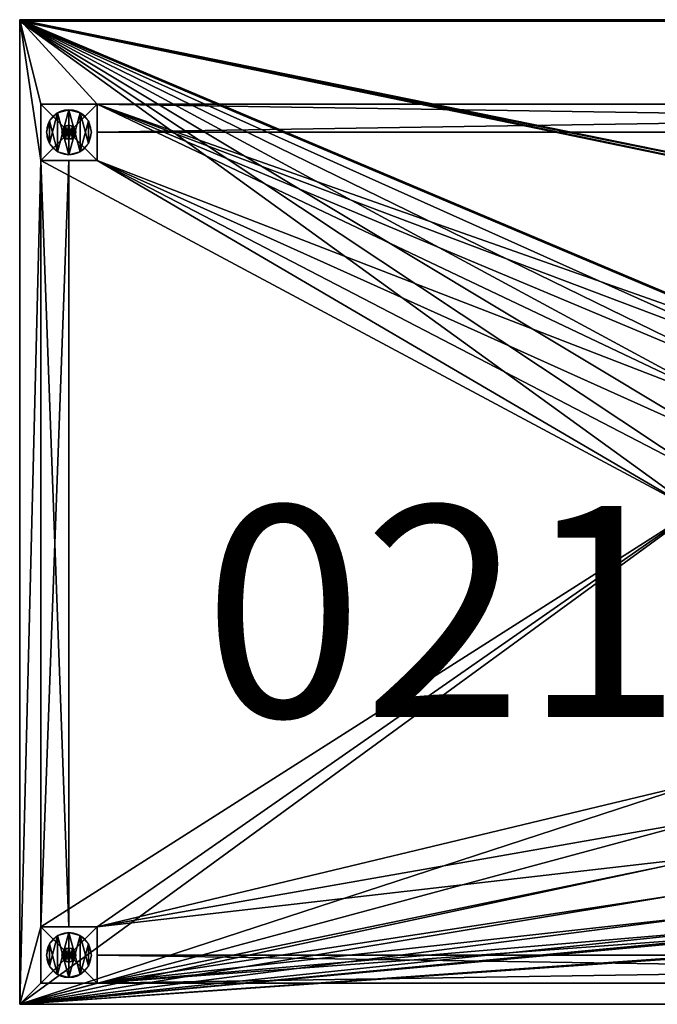
# Model space of a CAD drawing. Extents: x 0 to 2019, y -964 to 0.
# Drawn here: x 0 to 453, y -700 to 0 of the extents above; entities that cross this region are included whole.
import ezdxf
from ezdxf.enums import TextEntityAlignment as Align

# ---------------------------------------------------------------- set-up
doc = ezdxf.new("R2010")
doc.units = 0
doc.header["$MEASUREMENT"] = 0
for name, color, linetype in [('3D', 7, 'Continuous'), ('NAME', 1, 'Continuous'), ('NUMBER', 5, 'Continuous'), ('Plan', 1, 'Continuous')]:
    doc.layers.add(name, color=color, linetype=linetype)

# ---------------------------------------------------------------- blocks, each defined once
blk = doc.blocks.new('*U2')
at = {"layer": 'Plan'}
for p, q in [((1400, 0), (0, 0)), ((0, 0), (0, -1)), ((0, -1), (1400, -1)), ((0, -1), (0, -700)), ((15, -100), (15, -60)), ((15, -60), (55, -60)), ((55, -60), (1345, -60)), ((55, -60), (55, -100)), ((55, -80), (1345, -80)), ((15, -645), (15, -100)), ((35, -100), (15, -100)), ((55, -100), (15, -100)), ((35, -645), (35, -100)), ((35, -645), (15, -645)), ((15, -685), (15, -645)), ((15, -645), (55, -645)), ((55, -645), (55, -685)), ((1345, -665), (55, -665)), ((55, -665), (55, -685)), ((55, -685), (15, -685)), ((1345, -685), (55, -685)), ((0, -700), (1400, -700))]:
    blk.add_line(p, q, dxfattribs=at)
for centre, radius, start, end in [((35, -80), 16, 90, 270), ((35, -80), 16, 270, 90), ((35, -80), 5, 90, 270), ((35, -80), 5, 270, 90), ((35, -665), 16, 90, 270), ((35, -665), 16, 270, 90), ((35, -665), 5, 90, 270), ((35, -665), 5, 270, 90)]:
    blk.add_arc(centre, radius, start, end, dxfattribs=at)
at = {"layer": 'NAME'}
blk.add_attdef('NAME', text='', height=100, dxfattribs=at).set_placement((185.49, -759.74, 0), align=Align.CENTER)
at = {"layer": 'NUMBER'}
blk.add_attdef('NUMBER', (130.52, -495.68), '', height=150, dxfattribs=at)
at = {"layer": '3D'}
mesh = blk.add_polyface(dxfattribs=at)
corners = [(15, -100, 810), (35, -100, 810), (15, -100, 510), (35, -100, 510), (15, -645, 810), (35, -645, 510), (35, -645, 810), (15, -645, 510), (15, -100, 810), (0, -700, 810), (0, 0, 810), (0, -1, 850), (15, -60, 810), (15, -100, 25), (55, -100, 25), (15, -60, 25), (15, -100, 25), (15, -60, 25), (15, -100, 20), (55, -100, 20), (15, -60, 20), (35, -85, 20), (35, -85, 5), (37.5, -84.33, 20), (30, -80, 20), (30, -80, 5), (30.67, -82.5, 20), (30.67, -82.5, 5), (32.5, -84.33, 20), (32.5, -84.33, 5), (32.5, -75.67, 5), (35, -75, 5), (37.5, -84.33, 5), (30.67, -77.5, 5), (35, -75, 20), (19, -80, 5), (19, -80, 0), (21.14, -88, 5), (21.14, -88, 0), (27, -93.86, 5), (27, -93.86, 0), (35, -96, 5), (35, -96, 0), (27, -66.14, 0), (21.14, -72, 0), (35, -64, 5), (27, -66.14, 5)]
mesh.append_faces([[corners[k] for k in face] for face in [(2, 1, 3), (5, 2, 3), (14, 8, 13), (19, 16, 18), (26, 25, 27), (28, 27, 29), (21, 29, 22), (37, 36, 38), (39, 38, 40), (41, 40, 42)]], dxfattribs={"vtx0": -1})
mesh.append_faces([[corners[k] for k in face] for face in [(29, 30, 22), (22, 31, 32), (40, 43, 42), (39, 46, 37)]], dxfattribs={"vtx0": -1, "vtx1": -1})
mesh.append_faces([[corners[k] for k in face] for face in [(8, 9, 10), (11, 10, 9), (33, 29, 27), (34, 28, 21), (44, 40, 38), (45, 39, 41)]], dxfattribs={"vtx0": -1, "vtx2": -1})
mesh.append_faces([[corners[k] for k in face] for face in [(0, 1, 2), (0, 4, 1), (1, 6, 3), (2, 7, 0), (8, 12, 13), (13, 15, 14), (16, 17, 18), (18, 20, 19), (21, 22, 23), (24, 25, 26), (26, 27, 28), (28, 29, 21), (35, 36, 37), (37, 38, 39), (39, 40, 41)]], dxfattribs={"vtx1": -1})
mesh = blk.add_polyface(dxfattribs=at)
corners = [(0, 0, 810), (55, -60, 810), (15, -60, 810), (15, -100, 810), (0, 0, 890), (0, -1, 850), (0, -1, 890), (15, -100, 25), (15, -60, 25), (15, -100, 20), (15, -60, 25), (15, -60, 20), (55, -60, 25), (15, -100, 25), (35, -75, 20), (37.5, -75.67, 5), (35, -75, 5), (32.5, -75.67, 20), (32.5, -75.67, 5), (30.67, -77.5, 20), (30.67, -77.5, 5), (30, -80, 20), (30, -80, 5), (35, -85, 5), (32.5, -84.33, 5), (30.67, -82.5, 5), (32.5, -84.33, 20), (35, -85, 20), (37.5, -75.67, 20), (30.67, -82.5, 20), (35, -64, 5), (35, -64, 0), (27, -66.14, 5), (27, -66.14, 0), (21.14, -72, 5), (21.14, -72, 0), (19, -80, 5), (19, -80, 0), (35, -96, 0), (27, -93.86, 0), (21.14, -88, 0), (27, -93.86, 5), (21.14, -88, 5)]
mesh.append_faces([[corners[k] for k in face] for face in [(7, 2, 8), (9, 10, 11), (14, 15, 16), (17, 16, 18), (19, 18, 20), (21, 20, 22), (20, 25, 22), (29, 19, 21), (32, 31, 33), (34, 33, 35), (36, 35, 37), (35, 40, 37), (42, 34, 36)]], dxfattribs={"vtx0": -1})
mesh.append_faces([[corners[k] for k in face] for face in [(18, 24, 20), (17, 26, 14), (14, 27, 28), (26, 17, 29), (33, 39, 35), (32, 41, 30)]], dxfattribs={"vtx0": -1, "vtx1": -1})
mesh.append_faces([[corners[k] for k in face] for face in [(0, 1, 2), (23, 18, 16), (29, 17, 19), (38, 33, 31), (42, 32, 34)]], dxfattribs={"vtx0": -1, "vtx2": -1})
mesh.append_faces([[corners[k] for k in face] for face in [(2, 1, 8), (10, 12, 11), (10, 13, 12), (14, 16, 17), (17, 18, 19), (19, 20, 21), (30, 31, 32), (32, 33, 34), (34, 35, 36)]], dxfattribs={"vtx1": -1})
mesh.append_faces([[corners[k] for k in face] for face in [(2, 3, 0), (4, 0, 5)]], dxfattribs={"vtx1": -1, "vtx2": -1})
mesh.append_faces([[corners[k] for k in face] for face in [(5, 6, 4)]], dxfattribs={"vtx2": -1})
mesh = blk.add_polyface(dxfattribs=at)
corners = [(55, -60, 510), (55, -80, 510), (55, -60, 660), (55, -80, 660), (480, -349, 810), (15, -645, 810), (15, -100, 810), (0, 0, 810), (583, -246, 810), (55, -60, 810), (55, -100, 810), (483.51, -322.34, 810), (493.8, -297.5, 810), (510.17, -276.17, 810), (531.5, -259.8, 810), (556.34, -249.51, 810), (583, -247, 850), (0, -1, 850), (556.6, -250.48, 850), (532, -260.67, 850), (510.88, -276.88, 850), (494.67, -298, 850), (484.48, -322.6, 850), (481, -349, 850), (0, -700, 850), (1400, 0, 890), (0, 0, 890), (55, -60, 25), (55, -100, 25), (55, -60, 25), (55, -100, 25), (55, -60, 20), (55, -100, 20), (48.86, -88, 5), (43, -93.86, 0), (48.86, -88, 0), (51, -80, 5), (51, -80, 0), (48.86, -72, 5), (48.86, -72, 0), (43, -66.14, 5), (43, -66.14, 0), (43, -93.86, 5)]
mesh.append_faces([[corners[k] for k in face] for face in [(2, 1, 3), (25, 7, 26), (27, 10, 28), (31, 30, 32), (33, 34, 35), (36, 35, 37), (38, 37, 39), (35, 39, 37), (38, 33, 36)]], dxfattribs={"vtx0": -1})
mesh.append_faces([[corners[k] for k in face] for face in [(4, 10, 11), (11, 10, 12), (12, 10, 13), (13, 9, 14), (14, 9, 15), (15, 9, 8), (16, 17, 18), (18, 17, 19), (19, 17, 20), (20, 17, 21), (21, 17, 22), (22, 17, 23), (34, 41, 35), (40, 42, 38)]], dxfattribs={"vtx0": -1, "vtx1": -1})
mesh.append_faces([[corners[k] for k in face] for face in [(4, 5, 6), (7, 8, 9)]], dxfattribs={"vtx0": -1, "vtx1": -1, "vtx2": -1})
mesh.append_faces([[corners[k] for k in face] for face in [(13, 10, 9), (23, 17, 24), (35, 41, 39), (38, 42, 33)]], dxfattribs={"vtx0": -1, "vtx2": -1})
mesh.append_faces([[corners[k] for k in face] for face in [(0, 1, 2), (9, 10, 27), (29, 30, 31), (33, 35, 36), (36, 37, 38), (38, 39, 40)]], dxfattribs={"vtx1": -1})
mesh.append_faces([[corners[k] for k in face] for face in [(6, 10, 4)]], dxfattribs={"vtx1": -1, "vtx2": -1})
mesh = blk.add_polyface(dxfattribs=at)
corners = [(55, -60, 660), (55, -80, 660), (1345, -60, 660), (55, -60, 510), (1345, -80, 510), (55, -80, 510), (896.25, -186.84, 810), (0, 0, 810), (905, -184.5, 810), (1400, 0, 810), (777, -246, 810), (583, -246, 810), (777, -247, 850), (896.25, -186.84, 850), (583, -247, 850), (0, -1, 850), (905, -184.5, 850), (1400, -1, 850), (0, -1, 890), (0, 0, 890), (1400, 0, 890), (510.17, -276.17, 550), (510.17, -276.17, 810), (531.5, -259.8, 810), (531.5, -259.8, 550), (556.34, -249.51, 810), (556.34, -249.51, 550), (583, -246, 550), (777, -246, 550), (803.66, -249.51, 550), (777, -322.5, 550), (777, -247, 551), (803.4, -250.48, 850), (583, -247, 551), (556.6, -250.48, 551), (556.6, -250.48, 850), (532, -260.67, 850), (532, -260.67, 551), (510.88, -276.88, 850), (510.88, -276.88, 551), (777, -322.5, 551), (803.4, -250.48, 551)]
mesh.append_faces([[corners[k] for k in face] for face in [(3, 4, 5), (4, 1, 5), (2, 3, 0), (21, 23, 24), (24, 25, 26), (27, 25, 11), (27, 10, 28), (31, 32, 12), (34, 14, 35), (34, 36, 37), (37, 38, 39), (31, 14, 33)]], dxfattribs={"vtx0": -1})
mesh.append_faces([[corners[k] for k in face] for face in [(6, 7, 8), (12, 13, 14), (15, 16, 17)]], dxfattribs={"vtx0": -1, "vtx1": -1})
mesh.append_faces([[corners[k] for k in face] for face in [(6, 11, 7), (14, 13, 15)]], dxfattribs={"vtx0": -1, "vtx1": -1, "vtx2": -1})
mesh.append_faces([[corners[k] for k in face] for face in [(8, 7, 9), (6, 10, 11), (30, 28, 29), (40, 41, 31), (33, 37, 39)]], dxfattribs={"vtx0": -1, "vtx2": -1})
mesh.append_faces([[corners[k] for k in face] for face in [(0, 1, 2), (15, 17, 18), (19, 18, 20), (26, 25, 27), (11, 10, 27), (28, 10, 29), (33, 14, 34), (12, 14, 31), (34, 37, 33)]], dxfattribs={"vtx1": -1})
mesh.append_faces([[corners[k] for k in face] for face in [(13, 16, 15)]], dxfattribs={"vtx1": -1, "vtx2": -1})
mesh.append_faces([[corners[k] for k in face] for face in [(21, 22, 23), (24, 23, 25), (34, 35, 36), (37, 36, 38)]], dxfattribs={"vtx2": -1})
mesh = blk.add_polyface(dxfattribs=at)
corners = [(1345, -60, 660), (55, -80, 660), (1345, -80, 660), (1345, -60, 510), (1345, -80, 510), (55, -60, 510), (960.17, -276.17, 810), (905, -219.5, 810), (913.75, -217.16, 810), (981.5, -259.8, 810), (920.16, -210.75, 810), (1006.34, -249.51, 810), (922.5, -202, 810), (920.16, -193.25, 810), (1033, -246, 810), (913.75, -186.84, 810), (1033, -247, 850), (913.75, -186.84, 850), (920.16, -193.25, 850), (1006.6, -250.48, 850), (922.5, -202, 850), (920.16, -210.75, 850), (982, -260.67, 850), (913.75, -217.16, 850), (960.88, -276.88, 850), (905, -219.5, 850), (1400, 0, 810), (0, 0, 810), (1400, 0, 890), (0, -1, 890), (1400, -1, 850), (1400, -1, 890), (981.5, -259.8, 550), (1006.34, -249.51, 550), (905, -184.5, 850), (905, -184.5, 810)]
mesh.append_faces([[corners[k] for k in face] for face in [(0, 1, 2), (29, 30, 31), (28, 29, 31), (32, 11, 33), (17, 35, 15), (18, 15, 13), (20, 13, 12), (21, 12, 10), (23, 10, 8), (25, 8, 7)]], dxfattribs={"vtx0": -1})
mesh.append_faces([[corners[k] for k in face] for face in [(6, 8, 9), (9, 10, 11), (11, 13, 14), (16, 18, 19), (19, 21, 22), (22, 23, 24)]], dxfattribs={"vtx0": -1, "vtx1": -1})
mesh.append_faces([[corners[k] for k in face] for face in [(6, 7, 8), (9, 8, 10), (11, 10, 12), (11, 12, 13), (14, 13, 15), (16, 17, 18), (19, 18, 20), (19, 20, 21), (22, 21, 23), (24, 23, 25)]], dxfattribs={"vtx0": -1, "vtx2": -1})
mesh.append_faces([[corners[k] for k in face] for face in [(3, 4, 5), (2, 1, 4), (3, 5, 0), (26, 27, 28), (34, 35, 17), (17, 15, 18), (18, 13, 20), (20, 12, 21), (21, 10, 23), (23, 8, 25)]], dxfattribs={"vtx1": -1})
mesh = blk.add_polyface(dxfattribs=at)
corners = [(35, -100, 810), (15, -645, 810), (35, -645, 810), (15, -645, 510), (35, -645, 510), (15, -100, 510), (35, -100, 510), (15, -100, 810), (15, -100, 810), (15, -645, 810), (0, -700, 810), (0, -1, 850), (0, -700, 850), (15, -685, 25), (15, -645, 25), (55, -645, 810), (15, -685, 20), (15, -645, 25), (15, -645, 20), (55, -645, 25), (15, -685, 25), (37.5, -660.67, 20), (37.5, -660.67, 5), (35, -660, 20), (35, -660, 5), (32.5, -660.67, 20), (32.5, -660.67, 5), (30.67, -662.5, 20), (30.67, -662.5, 5), (30, -665, 20), (30, -665, 5), (35, -670, 5), (32.5, -669.33, 5), (32.5, -669.33, 20), (35, -670, 20), (30.67, -667.5, 20), (35, -649, 5), (35, -649, 0), (27, -651.14, 5), (27, -651.14, 0), (21.14, -657, 5), (21.14, -657, 0), (19, -665, 5), (19, -665, 0), (35, -681, 0), (27, -678.86, 0), (27, -678.86, 5), (21.14, -673, 5)]
mesh.append_faces([[corners[k] for k in face] for face in [(0, 1, 2), (2, 3, 4), (6, 2, 4), (7, 3, 1), (11, 10, 12), (13, 9, 14), (16, 17, 18), (23, 22, 24), (25, 24, 26), (27, 26, 28), (29, 28, 30), (38, 37, 39), (40, 39, 41), (42, 41, 43)]], dxfattribs={"vtx0": -1})
mesh.append_faces([[corners[k] for k in face] for face in [(26, 32, 28), (25, 33, 23), (23, 34, 21), (39, 45, 41), (38, 46, 36)]], dxfattribs={"vtx0": -1, "vtx1": -1})
mesh.append_faces([[corners[k] for k in face] for face in [(8, 9, 10)]], dxfattribs={"vtx0": -1, "vtx1": -1, "vtx2": -1})
mesh.append_faces([[corners[k] for k in face] for face in [(31, 26, 24), (35, 25, 27), (44, 39, 37), (47, 38, 40)]], dxfattribs={"vtx0": -1, "vtx2": -1})
mesh.append_faces([[corners[k] for k in face] for face in [(1, 3, 2), (3, 5, 4), (9, 15, 14), (17, 19, 18), (17, 20, 19), (21, 22, 23), (23, 24, 25), (25, 26, 27), (27, 28, 29), (36, 37, 38), (38, 39, 40), (40, 41, 42)]], dxfattribs={"vtx1": -1})
mesh = blk.add_polyface(dxfattribs=at)
corners = [(15, -60, 25), (55, -60, 810), (55, -60, 25), (55, -100, 810), (15, -100, 810), (55, -100, 25), (15, -60, 20), (55, -60, 25), (55, -60, 20), (55, -100, 25), (15, -100, 25), (55, -100, 20), (37.5, -84.33, 20), (35, -85, 5), (37.5, -84.33, 5), (39.33, -82.5, 20), (39.33, -82.5, 5), (40, -80, 20), (40, -80, 5), (39.33, -77.5, 20), (39.33, -77.5, 5), (37.5, -75.67, 20), (37.5, -75.67, 5), (35, -75, 20), (35, -75, 5), (35, -85, 20), (35, -96, 5), (35, -96, 0), (43, -93.86, 5), (43, -93.86, 0), (48.86, -88, 5), (43, -66.14, 5), (48.86, -72, 0), (43, -66.14, 0), (35, -64, 5), (35, -64, 0)]
mesh.append_faces([[corners[k] for k in face] for face in [(0, 1, 2), (5, 0, 2), (6, 7, 8), (11, 6, 8), (7, 10, 9), (12, 13, 14), (15, 14, 16), (17, 16, 18), (19, 18, 20), (21, 20, 22), (16, 20, 18), (19, 15, 17), (28, 27, 29), (31, 32, 33), (34, 33, 35)]], dxfattribs={"vtx0": -1})
mesh.append_faces([[corners[k] for k in face] for face in [(14, 22, 16), (21, 12, 19), (27, 35, 29), (34, 26, 31)]], dxfattribs={"vtx0": -1, "vtx1": -1})
mesh.append_faces([[corners[k] for k in face] for face in [(14, 24, 22), (16, 22, 20), (21, 25, 12), (19, 12, 15), (29, 35, 33), (31, 26, 28)]], dxfattribs={"vtx0": -1, "vtx2": -1})
mesh.append_faces([[corners[k] for k in face] for face in [(3, 4, 5), (9, 10, 11), (12, 14, 15), (15, 16, 17), (17, 18, 19), (19, 20, 21), (21, 22, 23), (26, 27, 28), (28, 29, 30), (31, 33, 34)]], dxfattribs={"vtx1": -1})
mesh = blk.add_polyface(dxfattribs=at)
corners = [(55, -685, 510), (55, -685, 810), (55, -665, 510), (55, -665, 810), (777, -646, 810), (0, -700, 810), (583, -646, 810), (55, -685, 810), (556.34, -642.49, 810), (531.5, -632.2, 810), (510.17, -615.83, 810), (493.8, -594.5, 810), (55, -645, 810), (483.51, -569.66, 810), (480, -543, 810), (480, -349, 810), (15, -645, 810), (481, -349, 850), (0, -700, 850), (481, -543, 850), (484.48, -569.4, 850), (494.67, -594, 850), (510.88, -615.12, 850), (532, -631.33, 850), (556.6, -641.52, 850), (583, -645, 850), (777, -645, 850), (1400, -700, 810), (55, -645, 25), (55, -685, 25), (55, -645, 25), (55, -685, 25), (55, -645, 20), (55, -685, 20), (48.86, -673, 5), (43, -678.86, 0), (48.86, -673, 0), (51, -665, 5), (51, -665, 0), (48.86, -657, 5), (48.86, -657, 0), (43, -651.14, 5), (43, -651.14, 0), (43, -678.86, 5)]
mesh.append_faces([[corners[k] for k in face] for face in [(2, 1, 3), (28, 7, 29), (32, 31, 33), (34, 35, 36), (37, 36, 38), (39, 38, 40), (36, 40, 38), (39, 34, 37)]], dxfattribs={"vtx0": -1})
mesh.append_faces([[corners[k] for k in face] for face in [(4, 5, 6), (6, 7, 8), (8, 7, 9), (9, 7, 10), (10, 7, 11), (11, 12, 13), (13, 12, 14), (14, 12, 15), (17, 18, 19), (19, 18, 20), (20, 18, 21), (21, 18, 22), (22, 18, 23), (23, 18, 24), (24, 18, 25), (25, 18, 26)]], dxfattribs={"vtx0": -1, "vtx1": -1})
mesh.append_faces([[corners[k] for k in face] for face in [(6, 5, 7)]], dxfattribs={"vtx0": -1, "vtx1": -1, "vtx2": -1})
mesh.append_faces([[corners[k] for k in face] for face in [(11, 7, 12), (15, 12, 16), (36, 42, 40), (39, 43, 34)]], dxfattribs={"vtx0": -1, "vtx2": -1})
mesh.append_faces([[corners[k] for k in face] for face in [(0, 1, 2), (5, 27, 18), (12, 7, 28), (30, 31, 32), (34, 36, 37), (37, 38, 39), (39, 40, 41)]], dxfattribs={"vtx1": -1})
mesh = blk.add_polyface(dxfattribs=at)
corners = [(55, -685, 810), (1345, -665, 810), (55, -665, 810), (55, -685, 510), (55, -665, 510), (1345, -685, 510), (777, -646, 810), (1400, -700, 810), (0, -700, 810), (777, -645, 850), (0, -700, 850), (1400, -700, 850), (583, -646, 810), (777, -646, 550), (583, -646, 550), (556.34, -642.49, 810), (556.34, -642.49, 550), (531.5, -632.2, 810), (531.5, -632.2, 550), (510.17, -615.83, 810), (510.17, -615.83, 550), (493.8, -594.5, 810), (493.8, -594.5, 550), (483.51, -569.66, 810), (480, -543, 550), (803.4, -641.52, 850), (777, -645, 551), (583, -645, 850), (583, -645, 551), (494.67, -594, 551), (494.67, -594, 850), (510.88, -615.12, 850), (510.88, -615.12, 551), (532, -631.33, 850), (532, -631.33, 551), (556.6, -641.52, 850), (556.6, -641.52, 551), (484.48, -569.4, 551)]
mesh.append_faces([[corners[k] for k in face] for face in [(0, 1, 2), (13, 12, 14), (14, 15, 16), (16, 17, 18), (18, 19, 20), (20, 21, 22), (28, 9, 26), (29, 31, 32), (32, 33, 34), (34, 35, 36), (36, 27, 28), (28, 34, 36)]], dxfattribs={"vtx0": -1})
mesh.append_faces([[corners[k] for k in face] for face in [(6, 7, 8), (9, 10, 11), (24, 16, 18), (24, 18, 20), (28, 37, 29), (28, 29, 32)]], dxfattribs={"vtx0": -1, "vtx2": -1})
mesh.append_faces([[corners[k] for k in face] for face in [(3, 4, 5), (2, 1, 4), (3, 5, 0), (6, 12, 13), (12, 15, 14), (9, 25, 26), (27, 9, 28)]], dxfattribs={"vtx1": -1})
mesh.append_faces([[corners[k] for k in face] for face in [(14, 16, 24), (32, 34, 28)]], dxfattribs={"vtx1": -1, "vtx2": -1})
mesh.append_faces([[corners[k] for k in face] for face in [(16, 15, 17), (18, 17, 19), (20, 19, 21), (22, 21, 23), (29, 30, 31), (32, 31, 33), (34, 33, 35), (36, 35, 27)]], dxfattribs={"vtx2": -1})
mesh = blk.add_polyface(dxfattribs=at)
corners = [(1345, -685, 810), (1345, -665, 810), (55, -685, 810), (1345, -685, 510), (55, -665, 510), (1345, -665, 510), (1033, -646, 810), (777, -646, 810), (1006.34, -642.49, 810), (803.66, -642.49, 810), (981.5, -632.2, 810), (828.5, -632.2, 810), (960.17, -615.83, 810), (849.83, -615.83, 810), (943.8, -594.5, 810), (866.2, -594.5, 810), (933.51, -569.66, 810), (934.48, -569.4, 850), (865.33, -594, 850), (944.67, -594, 850), (849.12, -615.12, 850), (960.88, -615.12, 850), (828, -631.33, 850), (982, -631.33, 850), (803.4, -641.52, 850), (1006.6, -641.52, 850), (777, -645, 850), (1033, -645, 850), (0, -700, 850), (1400, -700, 810), (1400, -700, 850), (1006.34, -642.49, 550), (981.5, -632.2, 550), (960.17, -615.83, 550), (943.8, -594.5, 550), (1033, -646, 550), (930, -543, 550), (944.67, -594, 551), (960.88, -615.12, 551), (982, -631.33, 551), (1006.6, -641.52, 551), (934.48, -569.4, 551), (1033, -645, 551)]
mesh.append_faces([[corners[k] for k in face] for face in [(3, 4, 5), (4, 1, 5), (2, 3, 0), (28, 29, 30), (31, 10, 32), (32, 12, 33), (33, 14, 34), (37, 21, 38), (38, 23, 39), (39, 25, 40)]], dxfattribs={"vtx0": -1})
mesh.append_faces([[corners[k] for k in face] for face in [(6, 7, 8), (8, 9, 10), (10, 11, 12), (12, 13, 14), (14, 15, 16), (17, 18, 19), (19, 20, 21), (21, 22, 23), (23, 24, 25), (25, 26, 27)]], dxfattribs={"vtx0": -1, "vtx1": -1})
mesh.append_faces([[corners[k] for k in face] for face in [(36, 31, 32), (36, 32, 33), (42, 37, 38), (42, 38, 39)]], dxfattribs={"vtx0": -1, "vtx2": -1})
mesh.append_faces([[corners[k] for k in face] for face in [(0, 1, 2)]], dxfattribs={"vtx1": -1})
mesh.append_faces([[corners[k] for k in face] for face in [(35, 31, 36), (41, 37, 42)]], dxfattribs={"vtx1": -1, "vtx2": -1})
mesh.append_faces([[corners[k] for k in face] for face in [(31, 8, 10), (32, 10, 12), (33, 12, 14), (34, 14, 16), (37, 19, 21), (38, 21, 23), (39, 23, 25), (39, 40, 42)]], dxfattribs={"vtx2": -1})
mesh = blk.add_polyface(dxfattribs=at)
corners = [(15, -645, 810), (15, -685, 810), (0, -700, 810), (55, -685, 810), (15, -685, 25), (55, -685, 25), (15, -645, 25), (15, -685, 25), (15, -645, 25), (15, -685, 20), (55, -685, 20), (15, -645, 20), (35, -670, 20), (35, -670, 5), (37.5, -669.33, 20), (37.5, -669.33, 5), (30, -665, 20), (30, -665, 5), (30.67, -667.5, 20), (30.67, -667.5, 5), (32.5, -669.33, 20), (32.5, -669.33, 5), (32.5, -660.67, 5), (35, -660, 5), (30.67, -662.5, 5), (35, -660, 20), (32.5, -660.67, 20), (30.67, -662.5, 20), (19, -665, 5), (19, -665, 0), (21.14, -673, 5), (21.14, -673, 0), (27, -678.86, 5), (27, -678.86, 0), (35, -681, 5), (35, -681, 0), (27, -651.14, 0), (21.14, -657, 0), (35, -649, 5), (27, -651.14, 5), (21.14, -657, 5)]
mesh.append_faces([[corners[k] for k in face] for face in [(5, 1, 4), (10, 7, 9), (14, 13, 15), (18, 17, 19), (20, 19, 21), (12, 21, 13), (24, 19, 17), (18, 27, 16), (30, 29, 31), (32, 31, 33), (34, 33, 35), (37, 31, 29), (30, 40, 28)]], dxfattribs={"vtx0": -1})
mesh.append_faces([[corners[k] for k in face] for face in [(21, 22, 13), (13, 23, 15), (20, 26, 18), (33, 36, 35), (32, 39, 30)]], dxfattribs={"vtx0": -1, "vtx1": -1})
mesh.append_faces([[corners[k] for k in face] for face in [(2, 1, 3), (24, 21, 19), (25, 20, 12), (37, 33, 31), (38, 32, 34)]], dxfattribs={"vtx0": -1, "vtx2": -1})
mesh.append_faces([[corners[k] for k in face] for face in [(1, 0, 4), (4, 6, 5), (7, 8, 9), (9, 11, 10), (12, 13, 14), (16, 17, 18), (18, 19, 20), (20, 21, 12), (28, 29, 30), (30, 31, 32), (32, 33, 34)]], dxfattribs={"vtx1": -1})
mesh.append_faces([[corners[k] for k in face] for face in [(0, 1, 2)]], dxfattribs={"vtx1": -1, "vtx2": -1})
mesh = blk.add_polyface(dxfattribs=at)
corners = [(15, -645, 25), (55, -645, 810), (55, -645, 25), (55, -685, 810), (15, -685, 810), (55, -685, 25), (15, -645, 20), (55, -645, 25), (55, -645, 20), (55, -685, 25), (15, -685, 25), (55, -685, 20), (37.5, -669.33, 20), (37.5, -669.33, 5), (39.33, -667.5, 20), (39.33, -667.5, 5), (40, -665, 20), (40, -665, 5), (39.33, -662.5, 20), (39.33, -662.5, 5), (37.5, -660.67, 20), (37.5, -660.67, 5), (35, -660, 5), (35, -670, 20), (35, -681, 5), (35, -681, 0), (43, -678.86, 5), (43, -678.86, 0), (48.86, -673, 5), (43, -651.14, 5), (48.86, -657, 0), (43, -651.14, 0), (35, -649, 5), (35, -649, 0), (48.86, -673, 0), (48.86, -657, 5)]
mesh.append_faces([[corners[k] for k in face] for face in [(0, 1, 2), (5, 0, 2), (6, 7, 8), (11, 6, 8), (7, 10, 9), (14, 13, 15), (16, 15, 17), (18, 17, 19), (20, 19, 21), (15, 19, 17), (18, 14, 16), (26, 25, 27), (29, 30, 31), (32, 31, 33)]], dxfattribs={"vtx0": -1})
mesh.append_faces([[corners[k] for k in face] for face in [(13, 21, 15), (20, 12, 18), (25, 33, 27), (27, 31, 34), (32, 24, 29), (29, 26, 35)]], dxfattribs={"vtx0": -1, "vtx1": -1})
mesh.append_faces([[corners[k] for k in face] for face in [(13, 22, 21), (15, 21, 19), (20, 23, 12), (18, 12, 14), (27, 33, 31), (29, 24, 26)]], dxfattribs={"vtx0": -1, "vtx2": -1})
mesh.append_faces([[corners[k] for k in face] for face in [(3, 4, 5), (9, 10, 11), (12, 13, 14), (14, 15, 16), (16, 17, 18), (18, 19, 20), (24, 25, 26), (26, 27, 28), (29, 31, 32)]], dxfattribs={"vtx1": -1})

msp = doc.modelspace()

# ---------------------------------------------------------------- block references
ref = msp.add_blockref('*U2', (0, 0))
ref.add_attrib('NUMBER', '0212', (130.52, -495.68), dxfattribs={"layer": 'NUMBER', "height": 150})

doc.saveas('drawing.dxf')
